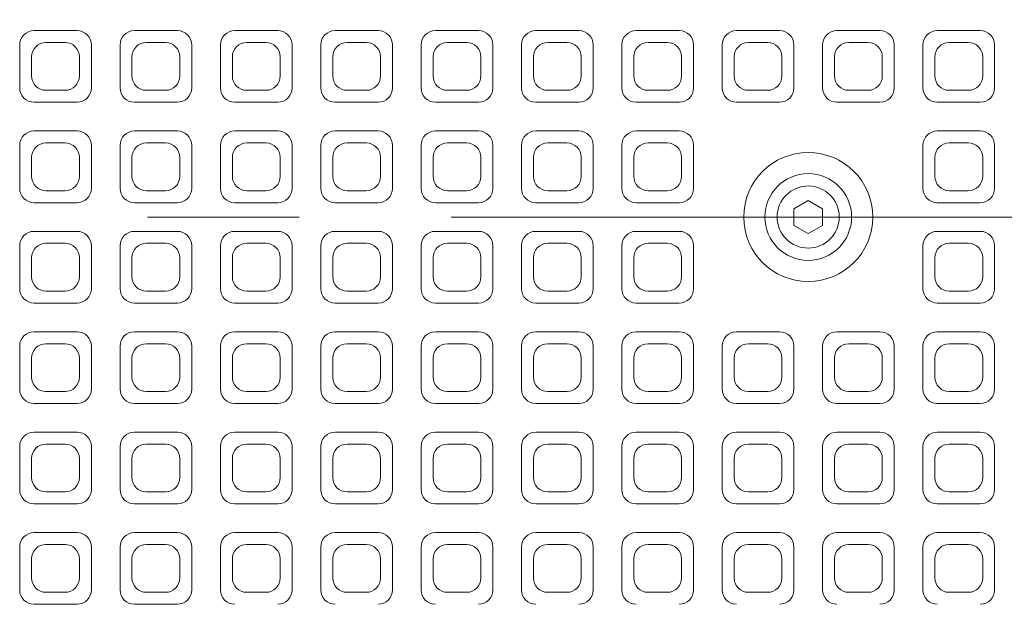
# Model space of a CAD drawing. Units: millimetres. Extents: x 928 to 7272, y 1124 to 5587.
# Drawn here: x 3790 to 3996, y 4779 to 4901 of the extents above; entities that cross this region are included whole.
import ezdxf

# ---------------------------------------------------------------- set-up
doc = ezdxf.new("R2010")
doc.units = ezdxf.units.MM
doc.header["$LTSCALE"] = 5
doc.linetypes.add('CENTER', pattern=[50.8, 31.75, -6.35, 6.35, -6.35])
doc.layers.add('Centerline (ISO)', color=7, linetype='CENTER', lineweight=9)
doc.layers.add('Visible (ISO)', color=7, linetype='Continuous', lineweight=18)

# ---------------------------------------------------------------- blocks, each defined once
blk = doc.blocks.new('205.283.0070 -B')
at = {"layer": 'Centerline (ISO)'}
blk.add_line((1666.17, 0), (0, 0), dxfattribs=at)
at = {"layer": 'Visible (ISO)'}
for p, q in [((413.16, 39), (404.16, 39)), ((434.16, 39), (425.16, 39)), ((455.16, 39), (446.16, 39)), ((476.16, 39), (467.16, 39)), ((497.16, 39), (488.16, 39)), ((518.16, 39), (509.16, 39)), ((539.16, 39), (530.16, 39)), ((560.16, 39), (551.16, 39)), ((581.16, 39), (572.16, 39)), ((602.16, 39), (593.16, 39)), ((401.16, 36), (401.16, 27)), ((410.66, 36.5), (406.66, 36.5)), ((416.16, 27), (416.16, 36)), ((422.16, 36), (422.16, 27)), ((431.66, 36.5), (427.66, 36.5)), ((437.16, 27), (437.16, 36)), ((443.16, 36), (443.16, 27)), ((452.66, 36.5), (448.66, 36.5)), ((458.16, 27), (458.16, 36)), ((464.16, 36), (464.16, 27)), ((473.66, 36.5), (469.66, 36.5)), ((479.16, 27), (479.16, 36)), ((485.16, 36), (485.16, 27)), ((494.66, 36.5), (490.66, 36.5)), ((500.16, 27), (500.16, 36)), ((506.16, 36), (506.16, 27)), ((515.66, 36.5), (511.66, 36.5)), ((521.16, 27), (521.16, 36)), ((527.16, 36), (527.16, 27)), ((536.66, 36.5), (532.66, 36.5)), ((542.16, 27), (542.16, 36)), ((548.16, 36), (548.16, 27)), ((557.66, 36.5), (553.66, 36.5)), ((563.16, 27), (563.16, 36)), ((569.16, 36), (569.16, 27)), ((578.66, 36.5), (574.66, 36.5)), ((584.16, 27), (584.16, 36)), ((590.16, 36), (590.16, 27)), ((599.66, 36.5), (595.66, 36.5)), ((605.16, 27), (605.16, 36)), ((403.66, 33.5), (403.66, 29.5)), ((413.66, 29.5), (413.66, 33.5)), ((424.66, 33.5), (424.66, 29.5)), ((434.66, 29.5), (434.66, 33.5)), ((445.66, 33.5), (445.66, 29.5)), ((455.66, 29.5), (455.66, 33.5)), ((466.66, 33.5), (466.66, 29.5)), ((476.66, 29.5), (476.66, 33.5)), ((487.66, 33.5), (487.66, 29.5)), ((497.66, 29.5), (497.66, 33.5)), ((508.66, 33.5), (508.66, 29.5)), ((518.66, 29.5), (518.66, 33.5)), ((529.66, 33.5), (529.66, 29.5)), ((539.66, 29.5), (539.66, 33.5)), ((550.66, 33.5), (550.66, 29.5)), ((560.66, 29.5), (560.66, 33.5)), ((571.66, 33.5), (571.66, 29.5)), ((581.66, 29.5), (581.66, 33.5)), ((592.66, 33.5), (592.66, 29.5)), ((602.66, 29.5), (602.66, 33.5)), ((406.66, 26.5), (410.66, 26.5)), ((427.66, 26.5), (431.66, 26.5)), ((448.66, 26.5), (452.66, 26.5)), ((469.66, 26.5), (473.66, 26.5)), ((490.66, 26.5), (494.66, 26.5)), ((511.66, 26.5), (515.66, 26.5)), ((532.66, 26.5), (536.66, 26.5)), ((553.66, 26.5), (557.66, 26.5)), ((574.66, 26.5), (578.66, 26.5)), ((595.66, 26.5), (599.66, 26.5)), ((404.16, 24), (413.16, 24)), ((425.16, 24), (434.16, 24)), ((446.16, 24), (455.16, 24)), ((467.16, 24), (476.16, 24)), ((488.16, 24), (497.16, 24)), ((509.16, 24), (518.16, 24)), ((530.16, 24), (539.16, 24)), ((551.16, 24), (560.16, 24)), ((572.16, 24), (581.16, 24)), ((593.16, 24), (602.16, 24)), ((413.16, 18), (404.16, 18)), ((434.16, 18), (425.16, 18)), ((455.16, 18), (446.16, 18)), ((476.16, 18), (467.16, 18)), ((497.16, 18), (488.16, 18)), ((518.16, 18), (509.16, 18)), ((539.16, 18), (530.16, 18)), ((602.16, 18), (593.16, 18)), ((401.16, 15), (401.16, 6)), ((410.66, 15.5), (406.66, 15.5)), ((416.16, 6), (416.16, 15)), ((422.16, 15), (422.16, 6)), ((431.66, 15.5), (427.66, 15.5)), ((437.16, 6), (437.16, 15)), ((443.16, 15), (443.16, 6)), ((452.66, 15.5), (448.66, 15.5)), ((458.16, 6), (458.16, 15)), ((464.16, 15), (464.16, 6)), ((473.66, 15.5), (469.66, 15.5)), ((479.16, 6), (479.16, 15)), ((485.16, 15), (485.16, 6)), ((494.66, 15.5), (490.66, 15.5)), ((500.16, 6), (500.16, 15)), ((506.16, 15), (506.16, 6)), ((515.66, 15.5), (511.66, 15.5)), ((521.16, 6), (521.16, 15)), ((527.16, 15), (527.16, 6)), ((536.66, 15.5), (532.66, 15.5)), ((542.16, 6), (542.16, 15)), ((590.16, 15), (590.16, 6)), ((599.66, 15.5), (595.66, 15.5)), ((605.16, 6), (605.16, 15)), ((403.66, 12.5), (403.66, 8.5)), ((413.66, 8.5), (413.66, 12.5)), ((424.66, 12.5), (424.66, 8.5)), ((434.66, 8.5), (434.66, 12.5)), ((445.66, 12.5), (445.66, 8.5)), ((455.66, 8.5), (455.66, 12.5)), ((466.66, 12.5), (466.66, 8.5)), ((476.66, 8.5), (476.66, 12.5)), ((487.66, 12.5), (487.66, 8.5)), ((497.66, 8.5), (497.66, 12.5)), ((508.66, 12.5), (508.66, 8.5)), ((518.66, 8.5), (518.66, 12.5)), ((529.66, 12.5), (529.66, 8.5)), ((539.66, 8.5), (539.66, 12.5)), ((592.66, 12.5), (592.66, 8.5)), ((602.66, 8.5), (602.66, 12.5)), ((406.66, 5.5), (410.66, 5.5)), ((427.66, 5.5), (431.66, 5.5)), ((448.66, 5.5), (452.66, 5.5)), ((469.66, 5.5), (473.66, 5.5)), ((490.66, 5.5), (494.66, 5.5)), ((511.66, 5.5), (515.66, 5.5)), ((532.66, 5.5), (536.66, 5.5)), ((595.66, 5.5), (599.66, 5.5)), ((404.16, 3), (413.16, 3)), ((425.16, 3), (434.16, 3)), ((446.16, 3), (455.16, 3)), ((467.16, 3), (476.16, 3)), ((488.16, 3), (497.16, 3)), ((509.16, 3), (518.16, 3)), ((530.16, 3), (539.16, 3)), ((563.16, 1.73), (566.16, 3.46)), ((566.16, 3.46), (569.16, 1.73)), ((593.16, 3), (602.16, 3)), ((563.16, -1.74), (563.16, 1.73)), ((569.16, 1.73), (569.16, -1.74)), ((566.16, -3.47), (563.16, -1.74)), ((569.16, -1.74), (566.16, -3.47)), ((413.16, -3), (404.16, -3)), ((434.16, -3), (425.16, -3)), ((455.16, -3), (446.16, -3)), ((476.16, -3), (467.16, -3)), ((497.16, -3), (488.16, -3)), ((518.16, -3), (509.16, -3)), ((539.16, -3), (530.16, -3)), ((602.16, -3), (593.16, -3)), ((401.16, -6), (401.16, -15)), ((410.66, -5.5), (406.66, -5.5)), ((416.16, -15), (416.16, -6)), ((422.16, -6), (422.16, -15)), ((431.66, -5.5), (427.66, -5.5)), ((437.16, -15), (437.16, -6)), ((443.16, -6), (443.16, -15)), ((452.66, -5.5), (448.66, -5.5)), ((458.16, -15), (458.16, -6)), ((464.16, -6), (464.16, -15)), ((473.66, -5.5), (469.66, -5.5)), ((479.16, -15), (479.16, -6)), ((485.16, -6), (485.16, -15)), ((494.66, -5.5), (490.66, -5.5)), ((500.16, -15), (500.16, -6)), ((506.16, -6), (506.16, -15)), ((515.66, -5.5), (511.66, -5.5)), ((521.16, -15), (521.16, -6)), ((527.16, -6), (527.16, -15)), ((536.66, -5.5), (532.66, -5.5)), ((542.16, -15), (542.16, -6)), ((590.16, -6), (590.16, -15)), ((599.66, -5.5), (595.66, -5.5)), ((605.16, -15), (605.16, -6)), ((403.66, -8.5), (403.66, -12.5)), ((413.66, -12.5), (413.66, -8.5)), ((424.66, -8.5), (424.66, -12.5)), ((434.66, -12.5), (434.66, -8.5)), ((445.66, -8.5), (445.66, -12.5)), ((455.66, -12.5), (455.66, -8.5)), ((466.66, -8.5), (466.66, -12.5)), ((476.66, -12.5), (476.66, -8.5)), ((487.66, -8.5), (487.66, -12.5)), ((497.66, -12.5), (497.66, -8.5)), ((508.66, -8.5), (508.66, -12.5)), ((518.66, -12.5), (518.66, -8.5)), ((529.66, -8.5), (529.66, -12.5)), ((539.66, -12.5), (539.66, -8.5)), ((592.66, -8.5), (592.66, -12.5)), ((602.66, -12.5), (602.66, -8.5)), ((406.66, -15.5), (410.66, -15.5)), ((427.66, -15.5), (431.66, -15.5)), ((448.66, -15.5), (452.66, -15.5)), ((469.66, -15.5), (473.66, -15.5)), ((490.66, -15.5), (494.66, -15.5)), ((511.66, -15.5), (515.66, -15.5)), ((532.66, -15.5), (536.66, -15.5)), ((595.66, -15.5), (599.66, -15.5)), ((404.16, -18), (413.16, -18)), ((425.16, -18), (434.16, -18)), ((446.16, -18), (455.16, -18)), ((467.16, -18), (476.16, -18)), ((488.16, -18), (497.16, -18)), ((509.16, -18), (518.16, -18)), ((530.16, -18), (539.16, -18)), ((593.16, -18), (602.16, -18)), ((413.16, -24), (404.16, -24)), ((434.16, -24), (425.16, -24)), ((455.16, -24), (446.16, -24)), ((476.16, -24), (467.16, -24)), ((497.16, -24), (488.16, -24)), ((518.16, -24), (509.16, -24)), ((539.16, -24), (530.16, -24)), ((560.16, -24), (551.16, -24)), ((581.16, -24), (572.16, -24)), ((602.16, -24), (593.16, -24)), ((410.66, -26.5), (406.66, -26.5)), ((431.66, -26.5), (427.66, -26.5)), ((452.66, -26.5), (448.66, -26.5)), ((473.66, -26.5), (469.66, -26.5)), ((494.66, -26.5), (490.66, -26.5)), ((515.66, -26.5), (511.66, -26.5)), ((536.66, -26.5), (532.66, -26.5)), ((557.66, -26.5), (553.66, -26.5)), ((578.66, -26.5), (574.66, -26.5)), ((599.66, -26.5), (595.66, -26.5)), ((401.16, -27), (401.16, -36)), ((416.16, -36), (416.16, -27)), ((422.16, -27), (422.16, -36)), ((437.16, -36), (437.16, -27)), ((443.16, -27), (443.16, -36)), ((458.16, -36), (458.16, -27)), ((464.16, -27), (464.16, -36)), ((479.16, -36), (479.16, -27)), ((485.16, -27), (485.16, -36)), ((500.16, -36), (500.16, -27)), ((506.16, -27), (506.16, -36)), ((521.16, -36), (521.16, -27)), ((527.16, -27), (527.16, -36)), ((542.16, -36), (542.16, -27)), ((548.16, -27), (548.16, -36)), ((563.16, -36), (563.16, -27)), ((569.16, -27), (569.16, -36)), ((584.16, -36), (584.16, -27)), ((590.16, -27), (590.16, -36)), ((605.16, -36), (605.16, -27)), ((403.66, -29.5), (403.66, -33.5)), ((413.66, -33.5), (413.66, -29.5)), ((424.66, -29.5), (424.66, -33.5)), ((434.66, -33.5), (434.66, -29.5)), ((445.66, -29.5), (445.66, -33.5)), ((455.66, -33.5), (455.66, -29.5)), ((466.66, -29.5), (466.66, -33.5)), ((476.66, -33.5), (476.66, -29.5)), ((487.66, -29.5), (487.66, -33.5)), ((497.66, -33.5), (497.66, -29.5)), ((508.66, -29.5), (508.66, -33.5)), ((518.66, -33.5), (518.66, -29.5)), ((529.66, -29.5), (529.66, -33.5)), ((539.66, -33.5), (539.66, -29.5)), ((550.66, -29.5), (550.66, -33.5)), ((560.66, -33.5), (560.66, -29.5)), ((571.66, -29.5), (571.66, -33.5)), ((581.66, -33.5), (581.66, -29.5)), ((592.66, -29.5), (592.66, -33.5)), ((602.66, -33.5), (602.66, -29.5)), ((406.66, -36.5), (410.66, -36.5)), ((427.66, -36.5), (431.66, -36.5)), ((448.66, -36.5), (452.66, -36.5)), ((469.66, -36.5), (473.66, -36.5)), ((490.66, -36.5), (494.66, -36.5)), ((511.66, -36.5), (515.66, -36.5)), ((532.66, -36.5), (536.66, -36.5)), ((553.66, -36.5), (557.66, -36.5)), ((574.66, -36.5), (578.66, -36.5)), ((595.66, -36.5), (599.66, -36.5)), ((404.16, -39), (413.16, -39)), ((425.16, -39), (434.16, -39)), ((446.16, -39), (455.16, -39)), ((467.16, -39), (476.16, -39)), ((488.16, -39), (497.16, -39)), ((509.16, -39), (518.16, -39)), ((530.16, -39), (539.16, -39)), ((551.16, -39), (560.16, -39)), ((572.16, -39), (581.16, -39)), ((593.16, -39), (602.16, -39)), ((413.16, -45), (404.16, -45)), ((434.16, -45), (425.16, -45)), ((455.16, -45), (446.16, -45)), ((476.16, -45), (467.16, -45)), ((497.16, -45), (488.16, -45)), ((518.16, -45), (509.16, -45)), ((539.16, -45), (530.16, -45)), ((560.16, -45), (551.16, -45)), ((581.16, -45), (572.16, -45)), ((602.16, -45), (593.16, -45)), ((401.16, -48), (401.16, -57)), ((410.66, -47.5), (406.66, -47.5)), ((416.16, -57), (416.16, -48)), ((422.16, -48), (422.16, -57)), ((431.66, -47.5), (427.66, -47.5)), ((437.16, -57), (437.16, -48)), ((443.16, -48), (443.16, -57)), ((452.66, -47.5), (448.66, -47.5)), ((458.16, -57), (458.16, -48)), ((464.16, -48), (464.16, -57)), ((473.66, -47.5), (469.66, -47.5)), ((479.16, -57), (479.16, -48)), ((485.16, -48), (485.16, -57)), ((494.66, -47.5), (490.66, -47.5)), ((500.16, -57), (500.16, -48)), ((506.16, -48), (506.16, -57)), ((515.66, -47.5), (511.66, -47.5)), ((521.16, -57), (521.16, -48)), ((527.16, -48), (527.16, -57)), ((536.66, -47.5), (532.66, -47.5)), ((542.16, -57), (542.16, -48)), ((548.16, -48), (548.16, -57)), ((557.66, -47.5), (553.66, -47.5)), ((563.16, -57), (563.16, -48)), ((569.16, -48), (569.16, -57)), ((578.66, -47.5), (574.66, -47.5)), ((584.16, -57), (584.16, -48)), ((590.16, -48), (590.16, -57)), ((599.66, -47.5), (595.66, -47.5)), ((605.16, -57), (605.16, -48)), ((403.66, -50.5), (403.66, -54.5)), ((413.66, -54.5), (413.66, -50.5)), ((424.66, -50.5), (424.66, -54.5)), ((434.66, -54.5), (434.66, -50.5)), ((445.66, -50.5), (445.66, -54.5)), ((455.66, -54.5), (455.66, -50.5)), ((466.66, -50.5), (466.66, -54.5)), ((476.66, -54.5), (476.66, -50.5)), ((487.66, -50.5), (487.66, -54.5)), ((497.66, -54.5), (497.66, -50.5)), ((508.66, -50.5), (508.66, -54.5)), ((518.66, -54.5), (518.66, -50.5)), ((529.66, -50.5), (529.66, -54.5)), ((539.66, -54.5), (539.66, -50.5)), ((550.66, -50.5), (550.66, -54.5)), ((560.66, -54.5), (560.66, -50.5)), ((571.66, -50.5), (571.66, -54.5)), ((581.66, -54.5), (581.66, -50.5)), ((592.66, -50.5), (592.66, -54.5)), ((602.66, -54.5), (602.66, -50.5)), ((406.66, -57.5), (410.66, -57.5)), ((427.66, -57.5), (431.66, -57.5)), ((448.66, -57.5), (452.66, -57.5)), ((469.66, -57.5), (473.66, -57.5)), ((490.66, -57.5), (494.66, -57.5)), ((511.66, -57.5), (515.66, -57.5)), ((532.66, -57.5), (536.66, -57.5)), ((553.66, -57.5), (557.66, -57.5)), ((574.66, -57.5), (578.66, -57.5)), ((595.66, -57.5), (599.66, -57.5)), ((404.16, -60), (413.16, -60)), ((425.16, -60), (434.16, -60)), ((446.16, -60), (455.16, -60)), ((467.16, -60), (476.16, -60)), ((488.16, -60), (497.16, -60)), ((509.16, -60), (518.16, -60)), ((530.16, -60), (539.16, -60)), ((551.16, -60), (560.16, -60)), ((572.16, -60), (581.16, -60)), ((593.16, -60), (602.16, -60)), ((413.16, -66), (404.16, -66)), ((434.16, -66), (425.16, -66)), ((455.16, -66), (446.16, -66)), ((476.16, -66), (467.16, -66)), ((497.16, -66), (488.16, -66)), ((518.16, -66), (509.16, -66)), ((539.16, -66), (530.16, -66)), ((560.16, -66), (551.16, -66)), ((581.16, -66), (572.16, -66)), ((602.16, -66), (593.16, -66)), ((401.16, -69), (401.16, -78)), ((410.66, -68.5), (406.66, -68.5)), ((416.16, -78), (416.16, -69)), ((422.16, -69), (422.16, -78)), ((431.66, -68.5), (427.66, -68.5)), ((437.16, -78), (437.16, -69)), ((443.16, -69), (443.16, -78)), ((452.66, -68.5), (448.66, -68.5)), ((458.16, -78), (458.16, -69)), ((464.16, -69), (464.16, -78)), ((473.66, -68.5), (469.66, -68.5)), ((479.16, -78), (479.16, -69)), ((485.16, -69), (485.16, -78)), ((494.66, -68.5), (490.66, -68.5)), ((500.16, -78), (500.16, -69)), ((506.16, -69), (506.16, -78)), ((515.66, -68.5), (511.66, -68.5)), ((521.16, -78), (521.16, -69)), ((527.16, -69), (527.16, -78)), ((536.66, -68.5), (532.66, -68.5)), ((542.16, -78), (542.16, -69)), ((548.16, -69), (548.16, -78)), ((557.66, -68.5), (553.66, -68.5)), ((563.16, -78), (563.16, -69)), ((569.16, -69), (569.16, -78)), ((578.66, -68.5), (574.66, -68.5)), ((584.16, -78), (584.16, -69)), ((590.16, -69), (590.16, -78)), ((599.66, -68.5), (595.66, -68.5)), ((605.16, -78), (605.16, -69)), ((403.66, -71.5), (403.66, -75.5)), ((413.66, -75.5), (413.66, -71.5)), ((424.66, -71.5), (424.66, -75.5)), ((434.66, -75.5), (434.66, -71.5)), ((445.66, -71.5), (445.66, -75.5)), ((455.66, -75.5), (455.66, -71.5)), ((466.66, -71.5), (466.66, -75.5)), ((476.66, -75.5), (476.66, -71.5)), ((487.66, -71.5), (487.66, -75.5)), ((497.66, -75.5), (497.66, -71.5)), ((508.66, -71.5), (508.66, -75.5)), ((518.66, -75.5), (518.66, -71.5)), ((529.66, -71.5), (529.66, -75.5)), ((539.66, -75.5), (539.66, -71.5)), ((550.66, -71.5), (550.66, -75.5)), ((560.66, -75.5), (560.66, -71.5)), ((571.66, -71.5), (571.66, -75.5)), ((581.66, -75.5), (581.66, -71.5)), ((592.66, -71.5), (592.66, -75.5)), ((602.66, -75.5), (602.66, -71.5)), ((406.66, -78.5), (410.66, -78.5)), ((427.66, -78.5), (431.66, -78.5)), ((448.66, -78.5), (452.66, -78.5)), ((469.66, -78.5), (473.66, -78.5)), ((490.66, -78.5), (494.66, -78.5)), ((511.66, -78.5), (515.66, -78.5)), ((532.66, -78.5), (536.66, -78.5)), ((553.66, -78.5), (557.66, -78.5)), ((574.66, -78.5), (578.66, -78.5)), ((595.66, -78.5), (599.66, -78.5)), ((404.16, -81), (413.16, -81)), ((425.16, -81), (434.16, -81))]:
    blk.add_line(p, q, dxfattribs=at)
for radius in [13.5, 9.07, 6.5]:
    blk.add_circle((566.16, 0), radius, dxfattribs=at)
for centre, radius, start, end in [((833.17, 0), 670, 212.19676, 147.80324), ((404.16, 36), 3, 90, 180), ((413.16, 36), 3, 0, 90), ((425.16, 36), 3, 90, 180), ((434.16, 36), 3, 0, 90), ((446.16, 36), 3, 90, 180), ((455.16, 36), 3, 0, 90), ((467.16, 36), 3, 90, 180), ((476.16, 36), 3, 0, 90), ((488.16, 36), 3, 90, 180), ((497.16, 36), 3, 0, 90), ((509.16, 36), 3, 90, 180), ((518.16, 36), 3, 0, 90), ((530.16, 36), 3, 90, 180), ((539.16, 36), 3, 0, 90), ((551.16, 36), 3, 90, 180), ((560.16, 36), 3, 0, 90), ((572.16, 36), 3, 90, 180), ((581.16, 36), 3, 0, 90), ((593.16, 36), 3, 90, 180), ((602.16, 36), 3, 0, 90), ((406.66, 33.5), 3, 90, 180), ((410.66, 33.5), 3, 0, 90), ((427.66, 33.5), 3, 90, 180), ((431.66, 33.5), 3, 0, 90), ((448.66, 33.5), 3, 90, 180), ((452.66, 33.5), 3, 0, 90), ((469.66, 33.5), 3, 90, 180), ((473.66, 33.5), 3, 0, 90), ((490.66, 33.5), 3, 90, 180), ((494.66, 33.5), 3, 0, 90), ((511.66, 33.5), 3, 90, 180), ((515.66, 33.5), 3, 0, 90), ((532.66, 33.5), 3, 90, 180), ((536.66, 33.5), 3, 0, 90), ((553.66, 33.5), 3, 90, 180), ((557.66, 33.5), 3, 0, 90), ((574.66, 33.5), 3, 90, 180), ((578.66, 33.5), 3, 0, 90), ((595.66, 33.5), 3, 90, 180), ((599.66, 33.5), 3, 0, 90), ((406.66, 29.5), 3, 180, 270), ((410.66, 29.5), 3, 270, 0), ((427.66, 29.5), 3, 180, 270), ((431.66, 29.5), 3, 270, 0), ((448.66, 29.5), 3, 180, 270), ((452.66, 29.5), 3, 270, 0), ((469.66, 29.5), 3, 180, 270), ((473.66, 29.5), 3, 270, 0), ((490.66, 29.5), 3, 180, 270), ((494.66, 29.5), 3, 270, 0), ((511.66, 29.5), 3, 180, 270), ((515.66, 29.5), 3, 270, 0), ((532.66, 29.5), 3, 180, 270), ((536.66, 29.5), 3, 270, 0), ((553.66, 29.5), 3, 180, 270), ((557.66, 29.5), 3, 270, 0), ((574.66, 29.5), 3, 180, 270), ((578.66, 29.5), 3, 270, 0), ((595.66, 29.5), 3, 180, 270), ((599.66, 29.5), 3, 270, 0), ((404.16, 27), 3, 180, 270), ((413.16, 27), 3, 270, 0), ((425.16, 27), 3, 180, 270), ((434.16, 27), 3, 270, 0), ((446.16, 27), 3, 180, 270), ((455.16, 27), 3, 270, 0), ((467.16, 27), 3, 180, 270), ((476.16, 27), 3, 270, 0), ((488.16, 27), 3, 180, 270), ((497.16, 27), 3, 270, 0), ((509.16, 27), 3, 180, 270), ((518.16, 27), 3, 270, 0), ((530.16, 27), 3, 180, 270), ((539.16, 27), 3, 270, 0), ((551.16, 27), 3, 180, 270), ((560.16, 27), 3, 270, 0), ((572.16, 27), 3, 180, 270), ((581.16, 27), 3, 270, 0), ((593.16, 27), 3, 180, 270), ((602.16, 27), 3, 270, 0), ((404.16, 15), 3, 90, 180), ((413.16, 15), 3, 0, 90), ((425.16, 15), 3, 90, 180), ((434.16, 15), 3, 0, 90), ((446.16, 15), 3, 90, 180), ((455.16, 15), 3, 0, 90), ((467.16, 15), 3, 90, 180), ((476.16, 15), 3, 0, 90), ((488.16, 15), 3, 90, 180), ((497.16, 15), 3, 0, 90), ((509.16, 15), 3, 90, 180), ((518.16, 15), 3, 0, 90), ((530.16, 15), 3, 90, 180), ((539.16, 15), 3, 0, 90), ((593.16, 15), 3, 90, 180), ((602.16, 15), 3, 0, 90), ((406.66, 12.5), 3, 90, 180), ((410.66, 12.5), 3, 0, 90), ((427.66, 12.5), 3, 90, 180), ((431.66, 12.5), 3, 0, 90), ((448.66, 12.5), 3, 90, 180), ((452.66, 12.5), 3, 0, 90), ((469.66, 12.5), 3, 90, 180), ((473.66, 12.5), 3, 0, 90), ((490.66, 12.5), 3, 90, 180), ((494.66, 12.5), 3, 0, 90), ((511.66, 12.5), 3, 90, 180), ((515.66, 12.5), 3, 0, 90), ((532.66, 12.5), 3, 90, 180), ((536.66, 12.5), 3, 0, 90), ((595.66, 12.5), 3, 90, 180), ((599.66, 12.5), 3, 0, 90), ((406.66, 8.5), 3, 180, 270), ((410.66, 8.5), 3, 270, 0), ((427.66, 8.5), 3, 180, 270), ((431.66, 8.5), 3, 270, 0), ((448.66, 8.5), 3, 180, 270), ((452.66, 8.5), 3, 270, 0), ((469.66, 8.5), 3, 180, 270), ((473.66, 8.5), 3, 270, 0), ((490.66, 8.5), 3, 180, 270), ((494.66, 8.5), 3, 270, 0), ((511.66, 8.5), 3, 180, 270), ((515.66, 8.5), 3, 270, 0), ((532.66, 8.5), 3, 180, 270), ((536.66, 8.5), 3, 270, 0), ((595.66, 8.5), 3, 180, 270), ((599.66, 8.5), 3, 270, 0), ((404.16, 6), 3, 180, 270), ((413.16, 6), 3, 270, 0), ((425.16, 6), 3, 180, 270), ((434.16, 6), 3, 270, 0), ((446.16, 6), 3, 180, 270), ((455.16, 6), 3, 270, 0), ((467.16, 6), 3, 180, 270), ((476.16, 6), 3, 270, 0), ((488.16, 6), 3, 180, 270), ((497.16, 6), 3, 270, 0), ((509.16, 6), 3, 180, 270), ((518.16, 6), 3, 270, 0), ((530.16, 6), 3, 180, 270), ((539.16, 6), 3, 270, 0), ((593.16, 6), 3, 180, 270), ((602.16, 6), 3, 270, 0), ((404.16, -6), 3, 90, 180), ((413.16, -6), 3, 0, 90), ((425.16, -6), 3, 90, 180), ((434.16, -6), 3, 0, 90), ((446.16, -6), 3, 90, 180), ((455.16, -6), 3, 0, 90), ((467.16, -6), 3, 90, 180), ((476.16, -6), 3, 0, 90), ((488.16, -6), 3, 90, 180), ((497.16, -6), 3, 0, 90), ((509.16, -6), 3, 90, 180), ((518.16, -6), 3, 0, 90), ((530.16, -6), 3, 90, 180), ((539.16, -6), 3, 0, 90), ((593.16, -6), 3, 90, 180), ((602.16, -6), 3, 0, 90), ((406.66, -8.5), 3, 90, 180), ((410.66, -8.5), 3, 0, 90), ((427.66, -8.5), 3, 90, 180), ((431.66, -8.5), 3, 0, 90), ((448.66, -8.5), 3, 90, 180), ((452.66, -8.5), 3, 0, 90), ((469.66, -8.5), 3, 90, 180), ((473.66, -8.5), 3, 0, 90), ((490.66, -8.5), 3, 90, 180), ((494.66, -8.5), 3, 0, 90), ((511.66, -8.5), 3, 90, 180), ((515.66, -8.5), 3, 0, 90), ((532.66, -8.5), 3, 90, 180), ((536.66, -8.5), 3, 0, 90), ((595.66, -8.5), 3, 90, 180), ((599.66, -8.5), 3, 0, 90), ((406.66, -12.5), 3, 180, 270), ((410.66, -12.5), 3, 270, 0), ((427.66, -12.5), 3, 180, 270), ((431.66, -12.5), 3, 270, 0), ((448.66, -12.5), 3, 180, 270), ((452.66, -12.5), 3, 270, 0), ((469.66, -12.5), 3, 180, 270), ((473.66, -12.5), 3, 270, 0), ((490.66, -12.5), 3, 180, 270), ((494.66, -12.5), 3, 270, 0), ((511.66, -12.5), 3, 180, 270), ((515.66, -12.5), 3, 270, 0), ((532.66, -12.5), 3, 180, 270), ((536.66, -12.5), 3, 270, 0), ((595.66, -12.5), 3, 180, 270), ((599.66, -12.5), 3, 270, 0), ((404.16, -15), 3, 180, 270), ((413.16, -15), 3, 270, 0), ((425.16, -15), 3, 180, 270), ((434.16, -15), 3, 270, 0), ((446.16, -15), 3, 180, 270), ((455.16, -15), 3, 270, 0), ((467.16, -15), 3, 180, 270), ((476.16, -15), 3, 270, 0), ((488.16, -15), 3, 180, 270), ((497.16, -15), 3, 270, 0), ((509.16, -15), 3, 180, 270), ((518.16, -15), 3, 270, 0), ((530.16, -15), 3, 180, 270), ((539.16, -15), 3, 270, 0), ((593.16, -15), 3, 180, 270), ((602.16, -15), 3, 270, 0), ((404.16, -27), 3, 90, 180), ((413.16, -27), 3, 0, 90), ((425.16, -27), 3, 90, 180), ((434.16, -27), 3, 0, 90), ((446.16, -27), 3, 90, 180), ((455.16, -27), 3, 0, 90), ((467.16, -27), 3, 90, 180), ((476.16, -27), 3, 0, 90), ((488.16, -27), 3, 90, 180), ((497.16, -27), 3, 0, 90), ((509.16, -27), 3, 90, 180), ((518.16, -27), 3, 0, 90), ((530.16, -27), 3, 90, 180), ((539.16, -27), 3, 0, 90), ((551.16, -27), 3, 90, 180), ((560.16, -27), 3, 0, 90), ((572.16, -27), 3, 90, 180), ((581.16, -27), 3, 0, 90), ((593.16, -27), 3, 90, 180), ((602.16, -27), 3, 0, 90), ((406.66, -29.5), 3, 90, 180), ((410.66, -29.5), 3, 0, 90), ((427.66, -29.5), 3, 90, 180), ((431.66, -29.5), 3, 0, 90), ((448.66, -29.5), 3, 90, 180), ((452.66, -29.5), 3, 0, 90), ((469.66, -29.5), 3, 90, 180), ((473.66, -29.5), 3, 0, 90), ((490.66, -29.5), 3, 90, 180), ((494.66, -29.5), 3, 0, 90), ((511.66, -29.5), 3, 90, 180), ((515.66, -29.5), 3, 0, 90), ((532.66, -29.5), 3, 90, 180), ((536.66, -29.5), 3, 0, 90), ((553.66, -29.5), 3, 90, 180), ((557.66, -29.5), 3, 0, 90), ((574.66, -29.5), 3, 90, 180), ((578.66, -29.5), 3, 0, 90), ((595.66, -29.5), 3, 90, 180), ((599.66, -29.5), 3, 0, 90), ((406.66, -33.5), 3, 180, 270), ((410.66, -33.5), 3, 270, 0), ((427.66, -33.5), 3, 180, 270), ((431.66, -33.5), 3, 270, 0), ((448.66, -33.5), 3, 180, 270), ((452.66, -33.5), 3, 270, 0), ((469.66, -33.5), 3, 180, 270), ((473.66, -33.5), 3, 270, 0), ((490.66, -33.5), 3, 180, 270), ((494.66, -33.5), 3, 270, 0), ((511.66, -33.5), 3, 180, 270), ((515.66, -33.5), 3, 270, 0), ((532.66, -33.5), 3, 180, 270), ((536.66, -33.5), 3, 270, 0), ((553.66, -33.5), 3, 180, 270), ((557.66, -33.5), 3, 270, 0), ((574.66, -33.5), 3, 180, 270), ((578.66, -33.5), 3, 270, 0), ((595.66, -33.5), 3, 180, 270), ((599.66, -33.5), 3, 270, 0), ((404.16, -36), 3, 180, 270), ((413.16, -36), 3, 270, 0), ((425.16, -36), 3, 180, 270), ((434.16, -36), 3, 270, 0), ((446.16, -36), 3, 180, 270), ((455.16, -36), 3, 270, 0), ((467.16, -36), 3, 180, 270), ((476.16, -36), 3, 270, 0), ((488.16, -36), 3, 180, 270), ((497.16, -36), 3, 270, 0), ((509.16, -36), 3, 180, 270), ((518.16, -36), 3, 270, 0), ((530.16, -36), 3, 180, 270), ((539.16, -36), 3, 270, 0), ((551.16, -36), 3, 180, 270), ((560.16, -36), 3, 270, 0), ((572.16, -36), 3, 180, 270), ((581.16, -36), 3, 270, 0), ((593.16, -36), 3, 180, 270), ((602.16, -36), 3, 270, 0), ((404.16, -48), 3, 90, 180), ((413.16, -48), 3, 0, 90), ((425.16, -48), 3, 90, 180), ((434.16, -48), 3, 0, 90), ((446.16, -48), 3, 90, 180), ((455.16, -48), 3, 0, 90), ((467.16, -48), 3, 90, 180), ((476.16, -48), 3, 0, 90), ((488.16, -48), 3, 90, 180), ((497.16, -48), 3, 0, 90), ((509.16, -48), 3, 90, 180), ((518.16, -48), 3, 0, 90), ((530.16, -48), 3, 90, 180), ((539.16, -48), 3, 0, 90), ((551.16, -48), 3, 90, 180), ((560.16, -48), 3, 0, 90), ((572.16, -48), 3, 90, 180), ((581.16, -48), 3, 0, 90), ((593.16, -48), 3, 90, 180), ((602.16, -48), 3, 0, 90), ((406.66, -50.5), 3, 90, 180), ((410.66, -50.5), 3, 0, 90), ((427.66, -50.5), 3, 90, 180), ((431.66, -50.5), 3, 0, 90), ((448.66, -50.5), 3, 90, 180), ((452.66, -50.5), 3, 0, 90), ((469.66, -50.5), 3, 90, 180), ((473.66, -50.5), 3, 0, 90), ((490.66, -50.5), 3, 90, 180), ((494.66, -50.5), 3, 0, 90), ((511.66, -50.5), 3, 90, 180), ((515.66, -50.5), 3, 0, 90), ((532.66, -50.5), 3, 90, 180), ((536.66, -50.5), 3, 0, 90), ((553.66, -50.5), 3, 90, 180), ((557.66, -50.5), 3, 0, 90), ((574.66, -50.5), 3, 90, 180), ((578.66, -50.5), 3, 0, 90), ((595.66, -50.5), 3, 90, 180), ((599.66, -50.5), 3, 0, 90), ((406.66, -54.5), 3, 180, 270), ((410.66, -54.5), 3, 270, 0), ((427.66, -54.5), 3, 180, 270), ((431.66, -54.5), 3, 270, 0), ((448.66, -54.5), 3, 180, 270), ((452.66, -54.5), 3, 270, 0), ((469.66, -54.5), 3, 180, 270), ((473.66, -54.5), 3, 270, 0), ((490.66, -54.5), 3, 180, 270), ((494.66, -54.5), 3, 270, 0), ((511.66, -54.5), 3, 180, 270), ((515.66, -54.5), 3, 270, 0), ((532.66, -54.5), 3, 180, 270), ((536.66, -54.5), 3, 270, 0), ((553.66, -54.5), 3, 180, 270), ((557.66, -54.5), 3, 270, 0), ((574.66, -54.5), 3, 180, 270), ((578.66, -54.5), 3, 270, 0), ((595.66, -54.5), 3, 180, 270), ((599.66, -54.5), 3, 270, 0), ((404.16, -57), 3, 180, 270), ((413.16, -57), 3, 270, 0), ((425.16, -57), 3, 180, 270), ((434.16, -57), 3, 270, 0), ((446.16, -57), 3, 180, 270), ((455.16, -57), 3, 270, 0), ((467.16, -57), 3, 180, 270), ((476.16, -57), 3, 270, 0), ((488.16, -57), 3, 180, 270), ((497.16, -57), 3, 270, 0), ((509.16, -57), 3, 180, 270), ((518.16, -57), 3, 270, 0), ((530.16, -57), 3, 180, 270), ((539.16, -57), 3, 270, 0), ((551.16, -57), 3, 180, 270), ((560.16, -57), 3, 270, 0), ((572.16, -57), 3, 180, 270), ((581.16, -57), 3, 270, 0), ((593.16, -57), 3, 180, 270), ((602.16, -57), 3, 270, 0), ((404.16, -69), 3, 90, 180), ((413.16, -69), 3, 0, 90), ((425.16, -69), 3, 90, 180), ((434.16, -69), 3, 0, 90), ((446.16, -69), 3, 90, 180), ((455.16, -69), 3, 0, 90), ((467.16, -69), 3, 90, 180), ((476.16, -69), 3, 0, 90), ((488.16, -69), 3, 90, 180), ((497.16, -69), 3, 0, 90), ((509.16, -69), 3, 90, 180), ((518.16, -69), 3, 0, 90), ((530.16, -69), 3, 90, 180), ((539.16, -69), 3, 0, 90), ((551.16, -69), 3, 90, 180), ((560.16, -69), 3, 0, 90), ((572.16, -69), 3, 90, 180), ((581.16, -69), 3, 0, 90), ((593.16, -69), 3, 90, 180), ((602.16, -69), 3, 0, 90), ((406.66, -71.5), 3, 90, 180), ((410.66, -71.5), 3, 0, 90), ((427.66, -71.5), 3, 90, 180), ((431.66, -71.5), 3, 0, 90), ((448.66, -71.5), 3, 90, 180), ((452.66, -71.5), 3, 0, 90), ((469.66, -71.5), 3, 90, 180), ((473.66, -71.5), 3, 0, 90), ((490.66, -71.5), 3, 90, 180), ((494.66, -71.5), 3, 0, 90), ((511.66, -71.5), 3, 90, 180), ((515.66, -71.5), 3, 0, 90), ((532.66, -71.5), 3, 90, 180), ((536.66, -71.5), 3, 0, 90), ((553.66, -71.5), 3, 90, 180), ((557.66, -71.5), 3, 0, 90), ((574.66, -71.5), 3, 90, 180), ((578.66, -71.5), 3, 0, 90), ((595.66, -71.5), 3, 90, 180), ((599.66, -71.5), 3, 0, 90), ((406.66, -75.5), 3, 180, 270), ((410.66, -75.5), 3, 270, 0), ((427.66, -75.5), 3, 180, 270), ((431.66, -75.5), 3, 270, 0), ((448.66, -75.5), 3, 180, 270), ((452.66, -75.5), 3, 270, 0), ((469.66, -75.5), 3, 180, 270), ((473.66, -75.5), 3, 270, 0), ((490.66, -75.5), 3, 180, 270), ((494.66, -75.5), 3, 270, 0), ((511.66, -75.5), 3, 180, 270), ((515.66, -75.5), 3, 270, 0), ((532.66, -75.5), 3, 180, 270), ((536.66, -75.5), 3, 270, 0), ((553.66, -75.5), 3, 180, 270), ((557.66, -75.5), 3, 270, 0), ((574.66, -75.5), 3, 180, 270), ((578.66, -75.5), 3, 270, 0), ((595.66, -75.5), 3, 180, 270), ((599.66, -75.5), 3, 270, 0), ((404.16, -78), 3, 180, 270), ((413.16, -78), 3, 270, 0), ((425.16, -78), 3, 180, 270), ((434.16, -78), 3, 270, 0), ((446.16, -78), 3, 180, 270), ((455.16, -78), 3, 270, 0), ((467.16, -78), 3, 180, 270), ((476.16, -78), 3, 270, 0), ((488.16, -78), 3, 180, 270), ((497.16, -78), 3, 270, 0), ((509.16, -78), 3, 180, 270), ((518.16, -78), 3, 270, 0), ((530.16, -78), 3, 180, 270), ((539.16, -78), 3, 270, 0), ((551.16, -78), 3, 180, 270), ((560.16, -78), 3, 270, 0), ((572.16, -78), 3, 180, 270), ((581.16, -78), 3, 270, 0), ((593.16, -78), 3, 180, 270), ((602.16, -78), 3, 270, 0)]:
    blk.add_arc(centre, radius, start, end, dxfattribs=at)

msp = doc.modelspace()

# ---------------------------------------------------------------- block references
msp.add_blockref('205.283.0070 -B', (3388.97, 4860.17))

doc.saveas('drawing.dxf')
